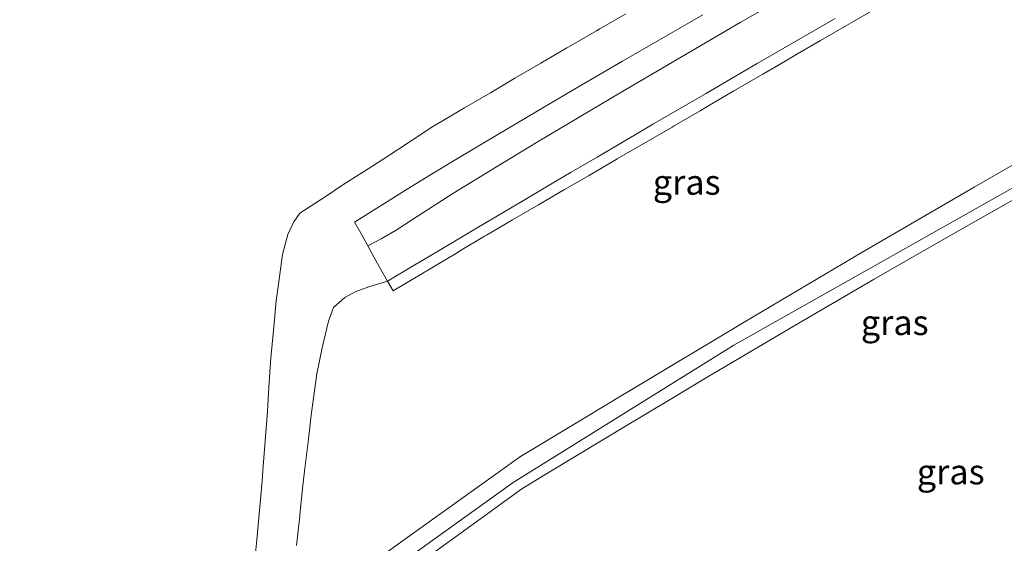
# Model space of a CAD drawing. Units: metres. Extents: x 60000 to 68857, y 443748 to 446428.
# Drawn here: x 61297 to 61395, y 444939 to 444991 of the extents above; entities that cross this region are included whole.
import ezdxf
from ezdxf.enums import TextEntityAlignment as Align

# ---------------------------------------------------------------- set-up
doc = ezdxf.new("R2010")
doc.units = ezdxf.units.M
for name, color, linetype, lineweight in [('B-ME-GW-KRUINLIJN-L-B1', 93, 'Continuous', 18), ('B-ME-GW-TEENLIJN-L-B1', 93, 'Continuous', 18), ('B-ME-IE-GRASLAND-GV-B6', 93, 'Continuous', 18), ('B-ME-OB-BEKLEDING-GV-B6', 253, 'Continuous', 18), ('B-ME-VH-VERH_SOORT-BITUMEN-GV-B6', 8, 'IE-TERREINAFSCHEIDING-NATUURLIJK-HOUTWAL', 18), ('B-ME-VH-VERH_SOORT-GV-B6', 8, 'Continuous', 18)]:
    doc.layers.add(name, color=color, linetype=linetype, lineweight=lineweight)
doc.styles.add('NLCS-ISO', font='NLCS-ISO.TTF')
doc.linetypes.add('IE-TERREINAFSCHEIDING-NATUURLIJK-HOUTWAL', pattern='A,7,-1.5,[67,NLCS.SHX,S=0.75,R=45,X=0,Y=0],-1.5,7,-1.5,[70,NLCS.SHX,S=0.75,R=0,X=0,Y=0],-1.5', length=20)

msp = doc.modelspace()

# ---------------------------------------------------------------- linework, layer by layer
at = {"layer": 'B-ME-GW-KRUINLIJN-L-B1'}
for points in [[(61515.6996, 445038.1923, 14.4278), (61471.0026, 445015.7829, 14.4407), (61456.221, 445008.3719, 14.445), (61412.673, 444983.8042, 14.4657), (61367.9714, 444958.5857, 14.487), (61345.9713, 444944.9025, 14.452), (61335.1253, 444937.1251, 14.454), (61315.9099, 444924.9889, 14.103), (61295.9045, 444919.2779, 13.567), (61269.6098, 444914.3056, 13.543), (61234.449, 444910.831, 13.556), (61204.07, 444913.8148, 13.62), (61169.9924, 444917.8323, 13.539), (61140.358, 444927.7464, 13.587), (61120.9008, 444936.0057, 13.646), (61074.4303, 444954.4582, 13.6465), (61039.3995, 444968.3682, 13.6469)], [(61320.0789, 444935.8477, 13.7514), (61320.3622, 444938.825, 13.5157), (61320.3943, 444939.1742, 13.4494), (61320.6642, 444942.1096, 12.8922), (61320.934, 444945.045, 12.335), (61321.0126, 444946.0955, 12.1526), (61321.2333, 444949.0432, 11.6408), (61321.454, 444951.991, 11.129), (61321.6181, 444954.4079, 10.6366), (61321.8172, 444957.341, 10.039), (61322.0706, 444960.0613, 9.5683), (61322.3447, 444963.005, 9.059), (61322.5673, 444964.6875, 8.826), (61322.957, 444967.634, 8.418), (61323.5054, 444969.6262, 8.1881), (61324.0996, 444970.9035, 7.9908), (61324.7032, 444971.7659, 7.8786), (61327.2112, 444973.4104, 7.8064), (61328.998, 444974.582, 7.755), (61331.5233, 444976.2015, 7.7677), (61333.3845, 444977.395, 7.777), (61335.6034, 444978.8568, 7.6126), (61337.954, 444980.4053, 7.7849), (61338.5886, 444980.7785, 7.6689), (61339.7159, 444981.4412, 7.8481), (61341.117, 444982.265, 7.7594), (61343.7031, 444983.7855, 7.7389), (61346.151, 444985.2248, 7.7195), (61348.7424, 444986.7364, 7.7221), (61351.3337, 444988.2481, 7.7247), (61351.6893, 444988.4556, 7.7251), (61354.2788, 444989.9661, 7.8374), (61354.6049, 444990.1563, 7.8515), (61357.2009, 444991.6581, 7.7793)], [(61290.721, 444919.5275, 13.4562), (61298.571, 444921.475, 13.621), (61300.939, 444922.0884, 13.6143), (61305.8408, 444923.3583, 13.7748), (61309.557, 444924.3496, 13.938), (61312.0327, 444925.148, 14.0121), (61313.8397, 444925.7978, 14.0395), (61315.9688, 444926.6971, 14.0742), (61318.1009, 444927.7341, 14.2079), (61319.3722, 444928.4231, 14.339), (61320.682, 444929.133, 14.474), (61322.394, 444930.181, 14.49), (61323.6182, 444931.0094, 14.4601), (61328.1117, 444934.186, 14.5059), (61330.887, 444936.1555, 14.429), (61338.074, 444941.3129, 14.339), (61346.71, 444947.4707, 14.366), (61352.308, 444950.8529, 14.3935), (61356.5933, 444953.442, 14.4773), (61357.8128, 444954.1788, 14.4566), (61369.0056, 444960.8798, 14.4673), (61380.6736, 444967.802, 14.4407), (61391.9639, 444974.376, 14.427), (61402.3661, 444980.3319, 14.4181)], [(61400.6047, 444975.8078, 14.4115), (61391.1678, 444970.4512, 14.4199), (61386.9126, 444968.009, 14.4809), (61381.9799, 444965.1779, 14.4538), (61374.079, 444960.5628, 14.5077), (61365.325, 444955.3954, 14.4462), (61361.4737, 444953.089, 14.4188), (61357.3476, 444950.6179, 14.3637), (61355.086, 444949.2635, 14.4122), (61349.415, 444945.8189, 14.462), (61346.853, 444944.2627, 14.453), (61342.727, 444941.2612, 14.521), (61339.8242, 444939.183, 14.4658), (61335.837, 444936.3283, 14.488)]]:
    msp.add_polyline3d(points, dxfattribs=at)
at = {"layer": 'B-ME-GW-TEENLIJN-L-B1'}
msp.add_polyline3d([(61378.61, 444996.516, 8.081), (61368.6292, 444990.7942, 8.0504), (61361.8644, 444986.8473, 8.0394), (61356.6399, 444983.765, 8.0955), (61348.4821, 444978.9038, 8.0884), (61344.3027, 444976.3773, 8.0712), (61339.945, 444973.743, 8.172), (61335.9436, 444971.1513, 8.1899), (61334.3166, 444970.0791, 8.1977), (61332.7995, 444969.1926, 8.1626), (61331.4791, 444968.5012, 8.1346), (61332.1204, 444967.3387, 8.4238), (61332.7813, 444966.1404, 8.8391), (61333.428, 444964.968, 9.2142), (61331.5765, 444964.4041, 9.1328), (61330.2166, 444963.9261, 9.1058), (61329.1793, 444963.368, 9.0999), (61328.0652, 444962.3532, 9.2316), (61327.5512, 444960.9794, 9.4527), (61326.925, 444958.3328, 9.9902), (61326.4014, 444955.75, 10.4849), (61325.9957, 444952.8315, 11.0487), (61325.8262, 444951.6129, 11.2842), (61325.5438, 444949.217, 11.6997), (61325.1996, 444946.2978, 12.2996), (61325, 444944.605, 12.6475), (61324.6945, 444941.6689, 13.1825), (61324.6808, 444941.537, 13.2066), (61324.3742, 444938.5908, 13.6817)], dxfattribs=at)
at = {"layer": 'B-ME-IE-GRASLAND-GV-B6'}
for points in [[(61488.9373, 445023.046, 14.2998), (61482.135, 445019.595, 14.373), (61473.4852, 445015.1916, 14.4285), (61467.1485, 445011.9295, 14.4001), (61459.5986, 445007.9938, 14.3931), (61450.9567, 445003.4099, 14.3456), (61441.8696, 444998.5404, 14.3738), (61430.7524, 444992.5336, 14.4393), (61420.9038, 444987.1359, 14.429), (61410.767, 444981.526, 14.453), (61407.8634, 444979.8922, 14.4697), (61400.6047, 444975.8078, 14.4115), (61391.1678, 444970.4512, 14.4199), (61386.9126, 444968.009, 14.4809)], [(61324.3742, 444938.5908, 13.6817), (61324.6808, 444941.537, 13.2066), (61324.6945, 444941.6689, 13.1825), (61325, 444944.605, 12.6475), (61325.1996, 444946.2978, 12.2996), (61325.5438, 444949.217, 11.6997), (61325.8262, 444951.6129, 11.2842), (61325.9957, 444952.8315, 11.0487), (61326.4014, 444955.75, 10.4849), (61326.925, 444958.3328, 9.9902), (61327.5512, 444960.9794, 9.4527), (61328.0652, 444962.3532, 9.2316), (61329.1793, 444963.368, 9.0999), (61330.2166, 444963.9261, 9.1058), (61331.5765, 444964.4041, 9.1328), (61333.428, 444964.968, 9.2142), (61333.9994, 444964.0279, 9.5499), (61340.4773, 444967.8846, 9.5424), (61340.5546, 444967.9302, 9.5424), (61343.1318, 444969.466, 9.542), (61343.3154, 444969.5754, 9.542), (61345.9066, 444971.087, 9.5629), (61348.4978, 444972.5987, 9.5839), (61348.5081, 444972.6046, 9.584), (61351.1008, 444974.1138, 9.5761), (61353.484, 444975.501, 9.5688), (61356.0756, 444977.0121, 9.5782), (61356.3582, 444977.1769, 9.5792), (61358.9496, 444978.6879, 9.5388), (61359.2268, 444978.8496, 9.5344), (61361.8183, 444980.3607, 9.5501), (61362.028, 444980.483, 9.5514), (61364.6195, 444981.994, 9.5183), (61365.3984, 444982.4482, 9.5083), (61367.9906, 444983.958, 9.5392), (61368.0522, 444983.9939, 9.5399), (61370.6446, 444985.5038, 9.553), (61370.864, 444985.6316, 9.5541), (61372.3657, 444986.5112, 9.5417), (61374.3523, 444987.6748, 9.5112), (61376.6189, 444989.0025, 9.4918), (61379.2169, 444990.5024, 9.4655), (61379.6798, 444990.7697, 9.4608), (61382.2779, 444992.2697, 9.4754)], [(61290.721, 444919.5275, 13.4562), (61298.571, 444921.475, 13.621), (61300.939, 444922.0884, 13.6143), (61305.8408, 444923.3583, 13.7748), (61309.557, 444924.3496, 13.938), (61312.0327, 444925.148, 14.0121), (61313.8397, 444925.7978, 14.0395), (61315.9688, 444926.6971, 14.0742), (61318.1009, 444927.7341, 14.2079), (61319.3722, 444928.4231, 14.339), (61320.682, 444929.133, 14.474), (61322.394, 444930.181, 14.49), (61323.6182, 444931.0094, 14.4601), (61328.1117, 444934.186, 14.5059), (61330.887, 444936.1555, 14.429), (61338.074, 444941.3129, 14.339), (61346.71, 444947.4707, 14.366), (61352.308, 444950.8529, 14.3935), (61356.5933, 444953.442, 14.4773), (61357.8128, 444954.1788, 14.4566), (61369.0056, 444960.8798, 14.4673), (61380.6736, 444967.802, 14.4407), (61391.9639, 444974.376, 14.427), (61402.3661, 444980.3319, 14.4181)], [(61402.3661, 444980.3319, 14.4181), (61391.9639, 444974.376, 14.427), (61380.6736, 444967.802, 14.4407), (61369.0056, 444960.8798, 14.4673), (61357.8128, 444954.1788, 14.4566), (61356.5933, 444953.442, 14.4773), (61352.308, 444950.8529, 14.3935), (61346.71, 444947.4707, 14.366), (61338.074, 444941.3129, 14.339), (61330.887, 444936.1555, 14.429)], [(61335.837, 444936.3283, 14.488), (61339.8242, 444939.183, 14.4658), (61342.727, 444941.2612, 14.521), (61346.853, 444944.2627, 14.453), (61349.415, 444945.8189, 14.462), (61355.086, 444949.2635, 14.4122), (61357.3476, 444950.6179, 14.3637), (61361.4737, 444953.089, 14.4188), (61365.325, 444955.3954, 14.4462), (61374.079, 444960.5628, 14.5077), (61381.9799, 444965.1779, 14.4538), (61386.9126, 444968.009, 14.4809), (61391.1678, 444970.4512, 14.4199), (61400.6047, 444975.8078, 14.4115)], [(61386.9126, 444968.009, 14.4809), (61381.9799, 444965.1779, 14.4538), (61374.079, 444960.5628, 14.5077), (61365.325, 444955.3954, 14.4462), (61361.4737, 444953.089, 14.4188), (61357.3476, 444950.6179, 14.3637), (61355.086, 444949.2635, 14.4122), (61349.415, 444945.8189, 14.462), (61346.853, 444944.2627, 14.453), (61342.727, 444941.2612, 14.521), (61339.8242, 444939.183, 14.4658), (61335.837, 444936.3283, 14.488)]]:
    msp.add_polyline3d(points, dxfattribs=at)
at = {"layer": 'B-ME-OB-BEKLEDING-GV-B6'}
for points in [[(61320.0789, 444935.8477, 13.7514), (61320.3622, 444938.825, 13.5157), (61320.3943, 444939.1742, 13.4494), (61320.6642, 444942.1096, 12.8922), (61320.934, 444945.045, 12.335), (61321.0126, 444946.0955, 12.1526), (61321.2333, 444949.0432, 11.6408), (61321.454, 444951.991, 11.129), (61321.6181, 444954.4079, 10.6366), (61321.8172, 444957.341, 10.039), (61322.0706, 444960.0613, 9.5683), (61322.3447, 444963.005, 9.059), (61322.5673, 444964.6875, 8.826), (61322.957, 444967.634, 8.418), (61323.5054, 444969.6262, 8.1881), (61324.0996, 444970.9035, 7.9908), (61324.7032, 444971.7659, 7.8786), (61327.2112, 444973.4104, 7.8064), (61328.998, 444974.582, 7.755), (61331.5233, 444976.2015, 7.7677), (61333.3845, 444977.395, 7.777), (61335.6034, 444978.8568, 7.6126), (61337.954, 444980.4053, 7.7849), (61338.5886, 444980.7785, 7.6689), (61339.7159, 444981.4412, 7.8481), (61341.117, 444982.265, 7.7594), (61343.7031, 444983.7855, 7.7389), (61346.151, 444985.2248, 7.7195), (61348.7424, 444986.7364, 7.7221), (61351.3337, 444988.2481, 7.7247), (61351.6893, 444988.4556, 7.7251), (61354.2788, 444989.9661, 7.8374), (61354.6049, 444990.1563, 7.8515), (61357.2009, 444991.6581, 7.7793)], [(61357.2009, 444991.6581, 7.7793), (61354.6049, 444990.1563, 7.8515), (61354.2788, 444989.9661, 7.8374), (61351.6893, 444988.4556, 7.7251), (61351.3337, 444988.2481, 7.7247), (61348.7424, 444986.7364, 7.7221), (61346.151, 444985.2248, 7.7195), (61343.7031, 444983.7855, 7.7389), (61341.117, 444982.265, 7.7594), (61339.7159, 444981.4412, 7.8481), (61338.5886, 444980.7785, 7.6689), (61337.954, 444980.4053, 7.7849), (61335.6034, 444978.8568, 7.6126), (61333.3845, 444977.395, 7.777), (61331.5233, 444976.2015, 7.7677), (61328.998, 444974.582, 7.755), (61327.2112, 444973.4104, 7.8064), (61324.7032, 444971.7659, 7.8786), (61324.0996, 444970.9035, 7.9908), (61323.5054, 444969.6262, 8.1881), (61322.957, 444967.634, 8.418), (61322.5673, 444964.6875, 8.826), (61322.3447, 444963.005, 9.059), (61322.0706, 444960.0613, 9.5683), (61321.8172, 444957.341, 10.039), (61321.6181, 444954.4079, 10.6366), (61321.454, 444951.991, 11.129), (61321.2333, 444949.0432, 11.6408), (61321.0126, 444946.0955, 12.1526), (61320.934, 444945.045, 12.335), (61320.6642, 444942.1096, 12.8922), (61320.3943, 444939.1742, 13.4494), (61320.3622, 444938.825, 13.5157), (61320.0789, 444935.8477, 13.7514)], [(61364.899, 444991.551, 7.97), (61356.884, 444986.938, 7.986), (61352.4351, 444984.331, 7.9574), (61348.3702, 444981.949, 7.981), (61344.2668, 444979.5165, 7.9671), (61340.58, 444977.331, 7.974), (61338.1757, 444975.8627, 8.0078), (61335.386, 444974.159, 8.014), (61330.1646, 444970.8843, 7.992), (61330.9086, 444969.5356, 8.0463), (61331.4791, 444968.5012, 8.1346), (61332.1204, 444967.3387, 8.4238), (61332.7813, 444966.1404, 8.8391), (61333.428, 444964.968, 9.2142), (61331.5765, 444964.4041, 9.1328), (61330.2166, 444963.9261, 9.1058), (61329.1793, 444963.368, 9.0999), (61328.0652, 444962.3532, 9.2316), (61327.5512, 444960.9794, 9.4527), (61326.925, 444958.3328, 9.9902), (61326.4014, 444955.75, 10.4849), (61325.9957, 444952.8315, 11.0487), (61325.8262, 444951.6129, 11.2842), (61325.5438, 444949.217, 11.6997), (61325.1996, 444946.2978, 12.2996), (61325, 444944.605, 12.6475), (61324.6945, 444941.6689, 13.1825), (61324.6808, 444941.537, 13.2066), (61324.3742, 444938.5908, 13.6817)]]:
    msp.add_polyline3d(points, dxfattribs=at)
at = {"layer": 'B-ME-VH-VERH_SOORT-BITUMEN-GV-B6'}
for points in [[(61378.61, 444996.516, 8.081), (61368.6292, 444990.7942, 8.0504), (61361.8644, 444986.8473, 8.0394), (61356.6399, 444983.765, 8.0955), (61348.4821, 444978.9038, 8.0884), (61344.3027, 444976.3773, 8.0712), (61339.945, 444973.743, 8.172), (61335.9436, 444971.1513, 8.1899), (61334.3166, 444970.0791, 8.1977), (61332.7995, 444969.1926, 8.1626), (61331.4791, 444968.5012, 8.1346), (61330.9086, 444969.5356, 8.0463), (61330.1646, 444970.8843, 7.992), (61335.386, 444974.159, 8.014), (61338.1757, 444975.8627, 8.0078), (61340.58, 444977.331, 7.974), (61344.2668, 444979.5165, 7.9671), (61348.3702, 444981.949, 7.981), (61352.4351, 444984.331, 7.9574), (61356.884, 444986.938, 7.986), (61364.899, 444991.551, 7.97)], [(61354.3452, 444977.3644, 9.241), (61351.758, 444975.846, 9.267), (61349.5777, 444974.5546, 9.2594), (61346.9965, 444973.0257, 9.2505), (61344.4153, 444971.4969, 9.2415), (61341.8342, 444969.968, 9.2326), (61341.1631, 444969.5689, 9.2311), (61338.5847, 444968.0352, 9.2255), (61336.0064, 444966.5016, 9.2198), (61333.428, 444964.968, 9.2142), (61332.7813, 444966.1404, 8.8391), (61332.1204, 444967.3387, 8.4238), (61331.4791, 444968.5012, 8.1346), (61332.7995, 444969.1926, 8.1626), (61334.3166, 444970.0791, 8.1977), (61335.9436, 444971.1513, 8.1899), (61339.945, 444973.743, 8.172), (61344.3027, 444976.3773, 8.0712), (61348.4821, 444978.9038, 8.0884), (61356.6399, 444983.765, 8.0955), (61361.8644, 444986.8473, 8.0394), (61368.6292, 444990.7942, 8.0504), (61378.61, 444996.516, 8.081)], [(61378.1019, 444991.1917, 9.1899), (61375.5046, 444989.6905, 9.2099), (61372.9073, 444988.1892, 9.23), (61370.31, 444986.688, 9.25), (61367.7511, 444985.1976, 9.254), (61365.1587, 444983.6877, 9.258), (61362.5664, 444982.1779, 9.262), (61359.974, 444980.668, 9.266), (61358.2276, 444979.643, 9.2507), (61355.6404, 444978.1246, 9.2281), (61354.3452, 444977.3644, 9.241)]]:
    msp.add_polyline3d(points, dxfattribs=at)
at = {"layer": 'B-ME-VH-VERH_SOORT-GV-B6'}
msp.add_polyline3d([(61382.2779, 444992.2697, 9.4754), (61379.6798, 444990.7697, 9.4608), (61379.2169, 444990.5024, 9.4655), (61376.6189, 444989.0025, 9.4918), (61374.3523, 444987.6748, 9.5112), (61372.3657, 444986.5112, 9.5417), (61370.864, 444985.6316, 9.5541), (61370.6446, 444985.5038, 9.553), (61368.0522, 444983.9939, 9.5399), (61367.9906, 444983.958, 9.5392), (61365.3984, 444982.4482, 9.5083), (61364.6195, 444981.994, 9.5183), (61362.028, 444980.483, 9.5514), (61361.8183, 444980.3607, 9.5501), (61359.2268, 444978.8496, 9.5344), (61358.9496, 444978.6879, 9.5388), (61356.3582, 444977.1769, 9.5792), (61356.0756, 444977.0121, 9.5782), (61353.484, 444975.501, 9.5688), (61351.1008, 444974.1138, 9.5761), (61348.5081, 444972.6046, 9.584), (61348.4978, 444972.5987, 9.5839), (61345.9066, 444971.087, 9.5629), (61343.3154, 444969.5754, 9.542), (61343.1318, 444969.466, 9.542), (61340.5546, 444967.9302, 9.5424), (61340.4773, 444967.8846, 9.5424), (61333.9994, 444964.0279, 9.5499), (61333.428, 444964.968, 9.2142), (61336.0064, 444966.5016, 9.2198), (61338.5847, 444968.0352, 9.2255), (61341.1631, 444969.5689, 9.2311), (61341.8342, 444969.968, 9.2326), (61344.4153, 444971.4969, 9.2415), (61346.9965, 444973.0257, 9.2505), (61349.5777, 444974.5546, 9.2594), (61351.758, 444975.846, 9.267), (61354.3452, 444977.3644, 9.241), (61355.6404, 444978.1246, 9.2281), (61358.2276, 444979.643, 9.2507), (61359.974, 444980.668, 9.266), (61362.5664, 444982.1779, 9.262), (61365.1587, 444983.6877, 9.258), (61367.7511, 444985.1976, 9.254), (61370.31, 444986.688, 9.25), (61372.9073, 444988.1892, 9.23), (61375.5046, 444989.6905, 9.2099), (61378.1019, 444991.1917, 9.1899)], dxfattribs=at)

# ---------------------------------------------------------------- texts
at = {"layer": 'B-ME-IE-GRASLAND-GV-B6', "ltscale": 0.2, "style": 'NLCS-ISO'}
for p in [(61363.283, 444974.8536), (61384.0356, 444960.8528), (61389.6199, 444945.9568)]:
    msp.add_text('gras', height=2.5, dxfattribs=at).set_placement(p, align=Align.MIDDLE_CENTER)

doc.saveas('drawing.dxf')
